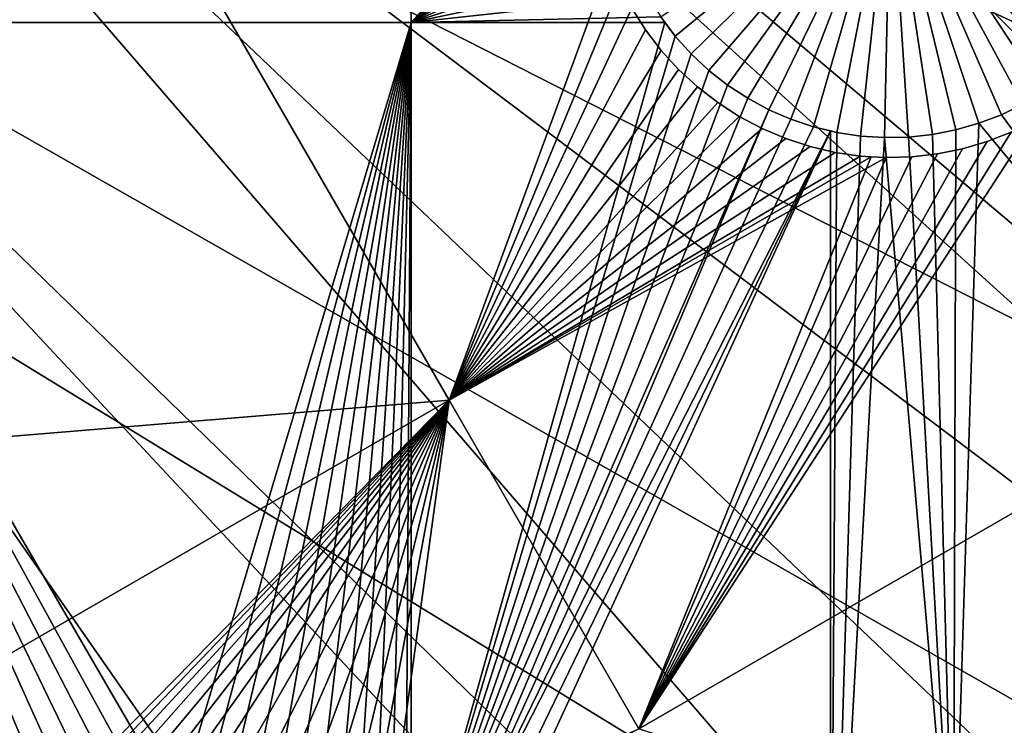
# Model space of a CAD drawing. Extents: x -110 to 227, y -530 to 77.
# Drawn here: x 67 to 79, y -465 to -457 of the extents above; entities that cross this region are included whole.
import ezdxf

# ---------------------------------------------------------------- set-up
doc = ezdxf.new("R2010")
doc.units = 0
for name, color, linetype in [('L25', 7, 'CONTINUOUS'), ('L26', 7, 'CONTINUOUS'), ('L27', 7, 'CONTINUOUS')]:
    doc.layers.add(name, color=color, linetype=linetype)

msp = doc.modelspace()

# ---------------------------------------------------------------- linework, layer by layer
at = {"layer": 'L25', "color": 250}
for points in [[(77.47187, -495.5338, 1018.7), (70.78706, -501.8317, 1018.7), (0, -420, 1018.7)], [(0, -420, 1018.7), (70.78706, -501.8317, 1018.7), (63.59223, -507.5401, 1018.7)], [(94.00493, -473.5753, 1018.7), (89.12277, -481.3545, 1018.7), (0, -420, 1018.7)], [(0, -420, 1018.7), (89.12277, -481.3545, 1018.7), (83.59849, -488.6916, 1018.7)], [(0, -420, 1018.7), (83.59849, -488.6916, 1018.7), (77.47187, -495.5338, 1018.7)], [(104.4715, -448.1594, 1018.7), (101.707, -456.9178, 1018.7), (0, -420, 1018.7)], [(0, -420, 1018.7), (101.707, -456.9178, 1018.7), (98.20978, -465.4101, 1018.7)], [(0, -420, 1018.7), (98.20978, -465.4101, 1018.7), (94.00493, -473.5753, 1018.7)], [(101.668, -456.9032, 1021.7), (65.69842, -433.5703, 1024.4), (64.78878, -437.4026, 1024.4)], [(102.4174, -454.8987, 1021.7), (65.69842, -433.5703, 1024.4), (101.668, -456.9032, 1021.7)], [(98.18078, -465.3973, 1021.7), (64.78878, -437.4026, 1024.4), (63.65579, -441.1749, 1024.4)], [(101.668, -456.9032, 1021.7), (64.78878, -437.4026, 1024.4), (100.1927, -460.8492, 1021.7)], [(100.1927, -460.8492, 1021.7), (64.78878, -437.4026, 1024.4), (98.18078, -465.3973, 1021.7)], [(94.71612, -472.3077, 1021.7), (63.65579, -441.1749, 1024.4), (62.30337, -444.8742, 1024.4)], [(98.18078, -465.3973, 1021.7), (63.65579, -441.1749, 1024.4), (97.62268, -466.6589, 1021.7)], [(97.62268, -466.6589, 1021.7), (63.65579, -441.1749, 1024.4), (94.71612, -472.3077, 1021.7)], [(93.9766, -473.5585, 1021.7), (62.30337, -444.8742, 1024.4), (60.73618, -448.4877, 1024.4)], [(94.71612, -472.3077, 1021.7), (62.30337, -444.8742, 1024.4), (93.9766, -473.5585, 1021.7)], [(89.08881, -481.3316, 1021.7), (60.73618, -448.4877, 1024.4), (58.95962, -452.0031, 1024.4)], [(93.9766, -473.5585, 1021.7), (60.73618, -448.4877, 1024.4), (91.48305, -477.7762, 1021.7)], [(91.48305, -477.7762, 1021.7), (60.73618, -448.4877, 1024.4), (89.08881, -481.3316, 1021.7)], [(84.08306, -488.0976, 1021.7), (58.95962, -452.0031, 1024.4), (56.97981, -455.4081, 1024.4)], [(89.08881, -481.3316, 1021.7), (58.95962, -452.0031, 1024.4), (87.93462, -483.0455, 1021.7)], [(87.93462, -483.0455, 1021.7), (58.95962, -452.0031, 1024.4), (84.08306, -488.0976, 1021.7)], [(83.58347, -488.6787, 1021.7), (56.97981, -455.4081, 1024.4), (54.80358, -458.6911, 1024.4)], [(84.08306, -488.0976, 1021.7), (56.97981, -455.4081, 1024.4), (83.58347, -488.6787, 1021.7)], [(77.43894, -495.5019, 1021.7), (54.80358, -458.6911, 1024.4), (52.43843, -461.8407, 1024.4)], [(83.58347, -488.6787, 1021.7), (54.80358, -458.6911, 1024.4), (79.94165, -492.9148, 1021.7)], [(79.94165, -492.9148, 1021.7), (54.80358, -458.6911, 1024.4), (77.43894, -495.5019, 1021.7)], [(70.84733, -501.7796, 1021.7), (52.43843, -461.8407, 1024.4), (49.89251, -464.8461, 1024.4)], [(77.43894, -495.5019, 1021.7), (52.43843, -461.8407, 1024.4), (75.52467, -497.4808, 1021.7)], [(75.52467, -497.4808, 1021.7), (52.43843, -461.8407, 1024.4), (70.84733, -501.7796, 1021.7)], [(70.7856, -501.8299, 1021.7), (49.89251, -464.8461, 1024.4), (47.17461, -467.6969, 1024.4)], [(70.84733, -501.7796, 1021.7), (49.89251, -464.8461, 1024.4), (70.7856, -501.8299, 1021.7)]]:
    msp.add_3dface(points, dxfattribs=at)
at = {"layer": 'L26', "color": 250}
for points in [[(78.44289, -468.0699, 1009.7), (81.9726, -461.7671, 1009.7), (0, -420, 1009.7)], [(0, -420, 1009.7), (81.9726, -461.7671, 1009.7), (84.99692, -455.2069, 1009.7)], [(65.05382, -485.0538, 1009.7), (69.95735, -479.7492, 1009.7), (0, -420, 1009.7)], [(0, -420, 1009.7), (69.95735, -479.7492, 1009.7), (74.42956, -474.0762, 1009.7)], [(0, -420, 1009.7), (74.42956, -474.0762, 1009.7), (78.44289, -468.0699, 1009.7)], [(71.63322, -456.625, 1007.2), (62.97836, -456.625, 1007.2), (71.63322, -442.9092, 1007.2)], [(71.63322, -442.9092, 1007.2), (62.97836, -456.625, 1007.2), (62.97836, -442.9092, 1007.2)], [(71.63322, -442.9092, 1007.2), (74.26739, -453.6789, 1007.2), (71.63322, -456.625, 1007.2)], [(71.63322, -456.625, 1007.2), (74.26739, -453.6789, 1007.2), (74.2031, -453.9731, 1007.2)], [(71.63322, -456.625, 1007.2), (74.2031, -453.9731, 1007.2), (74.16432, -454.2717, 1007.2)], [(74.15137, -454.5726, 1007.2), (71.63322, -456.625, 1007.2), (74.16432, -454.2717, 1007.2)], [(74.16432, -454.8735, 1007.2), (71.63322, -456.625, 1007.2), (74.15137, -454.5726, 1007.2)], [(77.65137, -454.5726, 1004.2), (74.94882, -456.7966, 1004.2), (74.76763, -456.5561, 1004.2)], [(75.15001, -457.0207, 1004.2), (74.94882, -456.7966, 1004.2), (77.65137, -454.5726, 1004.2)], [(77.65137, -454.5726, 1004.2), (75.36972, -457.2267, 1004.2), (75.15001, -457.0207, 1004.2)], [(77.65137, -454.5726, 1004.2), (75.60632, -457.413, 1004.2), (75.36972, -457.2267, 1004.2)], [(75.85806, -457.5783, 1004.2), (75.60632, -457.413, 1004.2), (77.65137, -454.5726, 1004.2)], [(77.65137, -454.5726, 1004.2), (76.12308, -457.7213, 1004.2), (75.85806, -457.5783, 1004.2)], [(77.65137, -454.5726, 1004.2), (76.39942, -457.841, 1004.2), (76.12308, -457.7213, 1004.2)], [(76.68503, -457.9366, 1004.2), (76.39942, -457.841, 1004.2), (77.65137, -454.5726, 1004.2)], [(77.65137, -454.5726, 1004.2), (76.97778, -458.0072, 1004.2), (76.68503, -457.9366, 1004.2)], [(77.65137, -454.5726, 1004.2), (77.27553, -458.0524, 1004.2), (76.97778, -458.0072, 1004.2)], [(77.57606, -458.0718, 1004.2), (77.27553, -458.0524, 1004.2), (77.65137, -454.5726, 1004.2)], [(77.65137, -454.5726, 1004.2), (77.87714, -458.0653, 1004.2), (77.57606, -458.0718, 1004.2)], [(78.47209, -457.975, 1004.2), (78.17656, -458.033, 1004.2), (77.65137, -454.5726, 1004.2)], [(77.65137, -454.5726, 1004.2), (78.17656, -458.033, 1004.2), (77.87714, -458.0653, 1004.2)], [(79.3137, -457.6527, 1004.2), (79.04276, -457.7841, 1004.2), (77.65137, -454.5726, 1004.2)], [(77.65137, -454.5726, 1004.2), (79.04276, -457.7841, 1004.2), (78.76153, -457.8919, 1004.2)], [(77.65137, -454.5726, 1004.2), (78.76153, -457.8919, 1004.2), (78.47209, -457.975, 1004.2)], [(80.04508, -457.1261, 1004.2), (79.81671, -457.3224, 1004.2), (77.65137, -454.5726, 1004.2)], [(77.65137, -454.5726, 1004.2), (79.81671, -457.3224, 1004.2), (79.57231, -457.4983, 1004.2)], [(77.65137, -454.5726, 1004.2), (79.57231, -457.4983, 1004.2), (79.3137, -457.6527, 1004.2)], [(80.61776, -456.4302, 1004.2), (80.44709, -456.6783, 1004.2), (77.65137, -454.5726, 1004.2)], [(77.65137, -454.5726, 1004.2), (80.44709, -456.6783, 1004.2), (80.25572, -456.9108, 1004.2)], [(77.65137, -454.5726, 1004.2), (80.25572, -456.9108, 1004.2), (80.04508, -457.1261, 1004.2)], [(74.16432, -454.8735, 1007.2), (74.2031, -455.1722, 1007.2), (71.63322, -456.625, 1007.2)], [(71.63322, -456.625, 1007.2), (74.2031, -455.1722, 1007.2), (74.26739, -455.4664, 1007.2)], [(71.63322, -456.625, 1007.2), (74.26739, -455.4664, 1007.2), (74.35675, -455.754, 1007.2)], [(74.47051, -456.0328, 1007.2), (71.63322, -456.625, 1007.2), (74.35675, -455.754, 1007.2)], [(74.6078, -456.3008, 1007.2), (71.63322, -456.625, 1007.2), (74.47051, -456.0328, 1007.2)], [(74.6078, -456.3008, 1007.2), (74.76763, -456.5561, 1007.2), (71.63322, -456.625, 1007.2)], [(66.97314, -466.9561, 1007.2), (66.7214, -467.1214, 1007.2), (62.97836, -456.625, 1007.2)], [(62.97836, -456.625, 1007.2), (66.7214, -467.1214, 1007.2), (66.4848, -467.3077, 1007.2)], [(68.69114, -466.4626, 1007.2), (68.39061, -466.482, 1007.2), (62.97836, -456.625, 1007.2)], [(62.97836, -456.625, 1007.2), (68.39061, -466.482, 1007.2), (68.09286, -466.5272, 1007.2)], [(62.97836, -456.625, 1007.2), (68.09286, -466.5272, 1007.2), (67.8001, -466.5978, 1007.2)], [(67.8001, -466.5978, 1007.2), (67.5145, -466.6933, 1007.2), (62.97836, -456.625, 1007.2)], [(62.97836, -456.625, 1007.2), (67.5145, -466.6933, 1007.2), (67.23817, -466.813, 1007.2)], [(62.97836, -456.625, 1007.2), (67.23817, -466.813, 1007.2), (66.97314, -466.9561, 1007.2)], [(71.63322, -456.625, 1007.2), (68.69114, -466.4626, 1007.2), (62.97836, -456.625, 1007.2)], [(68.99223, -466.469, 1007.2), (68.69114, -466.4626, 1007.2), (71.63322, -456.625, 1007.2)], [(71.63322, -456.625, 1007.2), (69.29164, -466.5014, 1007.2), (68.99223, -466.469, 1007.2)], [(71.63322, -456.625, 1007.2), (69.58716, -466.5593, 1007.2), (69.29164, -466.5014, 1007.2)], [(69.87661, -466.6425, 1007.2), (69.58716, -466.5593, 1007.2), (71.63322, -456.625, 1007.2)], [(71.63322, -456.625, 1007.2), (70.15784, -466.7502, 1007.2), (69.87661, -466.6425, 1007.2)], [(71.63322, -456.625, 1007.2), (70.42877, -466.8817, 1007.2), (70.15784, -466.7502, 1007.2)], [(71.63322, -456.625, 1007.2), (70.6874, -467.036, 1007.2), (70.42877, -466.8817, 1007.2)], [(70.93179, -467.212, 1007.2), (70.6874, -467.036, 1007.2), (71.63322, -456.625, 1007.2)], [(71.63322, -456.625, 1007.2), (71.16016, -467.4083, 1007.2), (70.93179, -467.212, 1007.2)], [(71.63322, -456.625, 1007.2), (71.37081, -467.6235, 1007.2), (71.16016, -467.4083, 1007.2)], [(71.56217, -467.856, 1007.2), (71.37081, -467.6235, 1007.2), (71.63322, -456.625, 1007.2)], [(71.63322, -456.625, 1007.2), (71.63322, -467.9594, 1007.2), (71.56217, -467.856, 1007.2)], [(71.63322, -456.625, 1007.2), (74.76763, -456.5561, 1007.2), (74.81955, -456.625, 1007.2)], [(71.63322, -456.625, 1007.2), (74.81955, -456.625, 1007.2), (71.63322, -467.9594, 1007.2)], [(71.63322, -467.9594, 1007.2), (74.81955, -456.625, 1007.2), (74.94882, -456.7966, 1007.2)], [(74.94882, -456.7966, 1004.2), (74.81955, -456.625, 1007.2), (74.76763, -456.5561, 1004.2)], [(74.81955, -456.625, 1007.2), (74.76763, -456.5561, 1007.2), (74.76763, -456.5561, 1004.2)], [(74.94882, -456.7966, 1004.2), (74.94882, -456.7966, 1007.2), (74.81955, -456.625, 1007.2)], [(71.63322, -467.9594, 1007.2), (74.94882, -456.7966, 1007.2), (75.15001, -457.0207, 1007.2)], [(75.15001, -457.0207, 1004.2), (75.15001, -457.0207, 1007.2), (74.94882, -456.7966, 1007.2)], [(75.15001, -457.0207, 1004.2), (74.94882, -456.7966, 1007.2), (74.94882, -456.7966, 1004.2)], [(75.15001, -457.0207, 1007.2), (75.36972, -457.2267, 1007.2), (71.63322, -467.9594, 1007.2)], [(75.36972, -457.2267, 1004.2), (75.36972, -457.2267, 1007.2), (75.15001, -457.0207, 1007.2)], [(75.36972, -457.2267, 1004.2), (75.15001, -457.0207, 1007.2), (75.15001, -457.0207, 1004.2)], [(71.63322, -467.9594, 1007.2), (75.36972, -457.2267, 1007.2), (75.60632, -457.413, 1007.2)], [(75.60632, -457.413, 1004.2), (75.60632, -457.413, 1007.2), (75.36972, -457.2267, 1007.2)], [(75.60632, -457.413, 1004.2), (75.36972, -457.2267, 1007.2), (75.36972, -457.2267, 1004.2)], [(75.60632, -457.413, 1007.2), (75.85806, -457.5783, 1007.2), (71.63322, -467.9594, 1007.2)], [(75.85806, -457.5783, 1004.2), (75.85806, -457.5783, 1007.2), (75.60632, -457.413, 1007.2)], [(75.85806, -457.5783, 1004.2), (75.60632, -457.413, 1007.2), (75.60632, -457.413, 1004.2)], [(71.63322, -467.9594, 1007.2), (75.85806, -457.5783, 1007.2), (76.12308, -457.7213, 1007.2)], [(76.12308, -457.7213, 1004.2), (76.12308, -457.7213, 1007.2), (75.85806, -457.5783, 1007.2)], [(76.12308, -457.7213, 1004.2), (75.85806, -457.5783, 1007.2), (75.85806, -457.5783, 1004.2)], [(71.63322, -467.9594, 1007.2), (76.12308, -457.7213, 1007.2), (71.73284, -468.1042, 1007.2)], [(71.73284, -468.1042, 1007.2), (76.12308, -457.7213, 1007.2), (76.39942, -457.841, 1007.2)], [(76.39942, -457.841, 1004.2), (76.39942, -457.841, 1007.2), (76.12308, -457.7213, 1007.2)], [(76.39942, -457.841, 1004.2), (76.12308, -457.7213, 1007.2), (76.12308, -457.7213, 1004.2)], [(81.9726, -461.7671, 1007.2), (79.04276, -457.7841, 1007.2), (79.3137, -457.6527, 1007.2)], [(79.3137, -457.6527, 1004.2), (79.3137, -457.6527, 1007.2), (79.04276, -457.7841, 1007.2)], [(79.3137, -457.6527, 1004.2), (79.04276, -457.7841, 1007.2), (79.04276, -457.7841, 1004.2)], [(71.73284, -468.1042, 1007.2), (76.39942, -457.841, 1007.2), (76.68503, -457.9366, 1007.2)], [(76.68503, -457.9366, 1004.2), (76.68503, -457.9366, 1007.2), (76.39942, -457.841, 1007.2)], [(76.68503, -457.9366, 1004.2), (76.39942, -457.841, 1007.2), (76.39942, -457.841, 1004.2)], [(81.9726, -461.7671, 1007.2), (78.76153, -457.8919, 1007.2), (79.04276, -457.7841, 1007.2)], [(79.04276, -457.7841, 1004.2), (79.04276, -457.7841, 1007.2), (78.76153, -457.8919, 1007.2)], [(79.04276, -457.7841, 1004.2), (78.76153, -457.8919, 1007.2), (78.76153, -457.8919, 1004.2)], [(76.68503, -457.9366, 1007.2), (76.89696, -457.9877, 1007.2), (71.73284, -468.1042, 1007.2)], [(71.73284, -468.1042, 1007.2), (76.89696, -457.9877, 1007.2), (71.88154, -468.3661, 1007.2)], [(76.89696, -457.9877, 1007.2), (72.00718, -468.6398, 1007.2), (71.88154, -468.3661, 1007.2)], [(76.89696, -457.9877, 1007.2), (76.89696, -470.3835, 1007.2), (72.00718, -468.6398, 1007.2)], [(76.97778, -458.0072, 1004.2), (76.89696, -457.9877, 1007.2), (76.68503, -457.9366, 1004.2)], [(76.89696, -457.9877, 1007.2), (76.68503, -457.9366, 1007.2), (76.68503, -457.9366, 1004.2)], [(76.97778, -458.0072, 1007.2), (76.89696, -470.3835, 1007.2), (76.89696, -457.9877, 1007.2)], [(76.97778, -458.0072, 1004.2), (76.97778, -458.0072, 1007.2), (76.89696, -457.9877, 1007.2)], [(78.17656, -458.033, 1007.2), (78.47209, -457.975, 1007.2), (78.44289, -468.0699, 1007.2)], [(78.47209, -457.975, 1004.2), (78.47209, -457.975, 1007.2), (78.17656, -458.033, 1007.2)], [(78.47209, -457.975, 1004.2), (78.17656, -458.033, 1007.2), (78.17656, -458.033, 1004.2)], [(78.44289, -468.0699, 1007.2), (78.47209, -457.975, 1007.2), (78.76153, -457.8919, 1007.2)], [(78.44289, -468.0699, 1007.2), (78.76153, -457.8919, 1007.2), (81.9726, -461.7671, 1007.2)], [(78.76153, -457.8919, 1004.2), (78.76153, -457.8919, 1007.2), (78.47209, -457.975, 1007.2)], [(78.76153, -457.8919, 1004.2), (78.47209, -457.975, 1007.2), (78.47209, -457.975, 1004.2)], [(76.97778, -458.0072, 1007.2), (77.27553, -458.0524, 1007.2), (76.89696, -470.3835, 1007.2)], [(76.89696, -470.3835, 1007.2), (77.27553, -458.0524, 1007.2), (77.57606, -458.0718, 1007.2)], [(76.89696, -470.3835, 1007.2), (77.57606, -458.0718, 1007.2), (78.44289, -468.0699, 1007.2)], [(77.27553, -458.0524, 1004.2), (77.27553, -458.0524, 1007.2), (76.97778, -458.0072, 1007.2)], [(77.27553, -458.0524, 1004.2), (76.97778, -458.0072, 1007.2), (76.97778, -458.0072, 1004.2)], [(77.57606, -458.0718, 1004.2), (77.57606, -458.0718, 1007.2), (77.27553, -458.0524, 1007.2)], [(77.57606, -458.0718, 1004.2), (77.27553, -458.0524, 1007.2), (77.27553, -458.0524, 1004.2)], [(78.44289, -468.0699, 1007.2), (77.57606, -458.0718, 1007.2), (77.87714, -458.0653, 1007.2)], [(77.87714, -458.0653, 1004.2), (77.87714, -458.0653, 1007.2), (77.57606, -458.0718, 1007.2)], [(77.87714, -458.0653, 1004.2), (77.57606, -458.0718, 1007.2), (77.57606, -458.0718, 1004.2)], [(78.44289, -468.0699, 1007.2), (77.87714, -458.0653, 1007.2), (78.17656, -458.033, 1007.2)], [(78.17656, -458.033, 1004.2), (78.17656, -458.033, 1007.2), (77.87714, -458.0653, 1007.2)], [(78.17656, -458.033, 1004.2), (77.87714, -458.0653, 1007.2), (77.87714, -458.0653, 1004.2)], [(78.44289, -468.0699, 1009.7), (78.44289, -468.0699, 1007.2), (81.9726, -461.7671, 1007.2)], [(78.44289, -468.0699, 1009.7), (81.9726, -461.7671, 1007.2), (81.9726, -461.7671, 1009.7)]]:
    msp.add_3dface(points, dxfattribs=at)
at = {"layer": 'L27', "color": 7}
for points in [[(51.32909, -463.0863, 1006.2), (60.26141, -457.0372, 1006.2), (67.65915, -453.6581, 1006.2)], [(67.65915, -453.6581, 1006.2), (72.11158, -461.37, 1006.2), (51.32909, -463.0863, 1006.2)], [(51.32909, -463.0863, 1007.2), (72.11158, -461.37, 1007.2), (67.65915, -453.6581, 1007.2)], [(51.32909, -463.0863, 1007.2), (67.65915, -453.6581, 1007.2), (60.26141, -457.0372, 1007.2)], [(67.65915, -453.6581, 1006.2), (60.26141, -457.0372, 1006.2), (60.5373, -456.8699, 1006.2)], [(60.26141, -457.0372, 1007.2), (67.65915, -453.6581, 1007.2), (60.5373, -456.8699, 1007.2)], [(67.65915, -453.6581, 1006.2), (60.5373, -456.8699, 1006.2), (60.7978, -456.6795, 1006.2)], [(67.65915, -453.6581, 1007.2), (60.7978, -456.6795, 1007.2), (60.5373, -456.8699, 1007.2)], [(60.7978, -456.6795, 1006.2), (61.04097, -456.4674, 1006.2), (67.65915, -453.6581, 1006.2)], [(67.65915, -453.6581, 1007.2), (61.04097, -456.4674, 1007.2), (60.7978, -456.6795, 1007.2)], [(67.65915, -453.6581, 1006.2), (74.13059, -455.8636, 1006.2), (72.11158, -461.37, 1006.2)], [(72.11158, -461.37, 1007.2), (74.25461, -456.1615, 1007.2), (67.65915, -453.6581, 1007.2)], [(74.13059, -455.8636, 1006.2), (74.25461, -456.1615, 1006.2), (72.11158, -461.37, 1006.2)], [(72.11158, -461.37, 1006.2), (74.25461, -456.1615, 1006.2), (74.40377, -456.4476, 1006.2)], [(72.11158, -461.37, 1007.2), (74.40377, -456.4476, 1007.2), (74.25461, -456.1615, 1007.2)], [(74.40377, -456.4476, 1006.2), (74.57697, -456.7198, 1006.2), (72.11158, -461.37, 1006.2)], [(74.57697, -456.7198, 1007.2), (74.40377, -456.4476, 1007.2), (72.11158, -461.37, 1007.2)], [(74.40377, -456.4476, 1006.2), (74.40377, -456.4476, 1007.2), (74.57697, -456.7198, 1006.2)], [(74.57697, -456.7198, 1006.2), (74.40377, -456.4476, 1007.2), (74.57697, -456.7198, 1007.2)], [(72.11158, -461.37, 1006.2), (74.57697, -456.7198, 1006.2), (74.77295, -456.9762, 1006.2)], [(72.11158, -461.37, 1007.2), (74.77295, -456.9762, 1007.2), (74.57697, -456.7198, 1007.2)], [(74.57697, -456.7198, 1006.2), (74.57697, -456.7198, 1007.2), (74.77295, -456.9762, 1006.2)], [(74.77295, -456.9762, 1006.2), (74.57697, -456.7198, 1007.2), (74.77295, -456.9762, 1007.2)], [(72.11158, -461.37, 1006.2), (74.77295, -456.9762, 1006.2), (74.99022, -457.2147, 1006.2)], [(72.11158, -461.37, 1007.2), (74.99022, -457.2147, 1007.2), (74.77295, -456.9762, 1007.2)], [(74.77295, -456.9762, 1006.2), (74.77295, -456.9762, 1007.2), (74.99022, -457.2147, 1006.2)], [(74.99022, -457.2147, 1006.2), (74.77295, -456.9762, 1007.2), (74.99022, -457.2147, 1007.2)], [(74.99022, -457.2147, 1006.2), (75.2272, -457.4337, 1006.2), (72.11158, -461.37, 1006.2)], [(75.2272, -457.4337, 1007.2), (74.99022, -457.2147, 1007.2), (72.11158, -461.37, 1007.2)], [(74.99022, -457.2147, 1006.2), (74.99022, -457.2147, 1007.2), (75.2272, -457.4337, 1006.2)], [(75.2272, -457.4337, 1006.2), (74.99022, -457.2147, 1007.2), (75.2272, -457.4337, 1007.2)], [(72.11158, -461.37, 1006.2), (75.2272, -457.4337, 1006.2), (75.48213, -457.6315, 1006.2)], [(72.11158, -461.37, 1007.2), (75.48213, -457.6315, 1007.2), (75.2272, -457.4337, 1007.2)], [(75.2272, -457.4337, 1006.2), (75.2272, -457.4337, 1007.2), (75.48213, -457.6315, 1006.2)], [(75.48213, -457.6315, 1006.2), (75.2272, -457.4337, 1007.2), (75.48213, -457.6315, 1007.2)], [(72.11158, -461.37, 1006.2), (75.48213, -457.6315, 1006.2), (75.75312, -457.8067, 1006.2)], [(72.11158, -461.37, 1007.2), (75.75312, -457.8067, 1007.2), (75.48213, -457.6315, 1007.2)], [(75.48213, -457.6315, 1006.2), (75.48213, -457.6315, 1007.2), (75.75312, -457.8067, 1006.2)], [(75.75312, -457.8067, 1006.2), (75.48213, -457.6315, 1007.2), (75.75312, -457.8067, 1007.2)], [(75.75312, -457.8067, 1006.2), (76.03816, -457.9579, 1006.2), (72.11158, -461.37, 1006.2)], [(76.03816, -457.9579, 1007.2), (75.75312, -457.8067, 1007.2), (72.11158, -461.37, 1007.2)], [(87.74063, -457.8472, 1006.2), (96.42795, -472.8941, 1006.2), (74.49345, -465.4955, 1006.2)], [(74.49345, -465.4955, 1006.2), (79.16679, -458.0028, 1006.2), (87.74063, -457.8472, 1006.2)], [(95.79106, -472.0103, 1007.2), (87.74063, -457.8472, 1007.2), (74.49345, -465.4955, 1007.2)], [(87.74063, -457.8472, 1007.2), (79.45605, -457.8598, 1007.2), (74.49345, -465.4955, 1007.2)], [(74.49345, -465.4955, 1007.2), (79.45605, -457.8598, 1007.2), (79.16679, -458.0028, 1007.2)], [(75.75312, -457.8067, 1006.2), (75.75312, -457.8067, 1007.2), (76.03816, -457.9579, 1006.2)], [(76.03816, -457.9579, 1006.2), (75.75312, -457.8067, 1007.2), (76.03816, -457.9579, 1007.2)], [(76.03816, -457.9579, 1006.2), (76.33515, -458.084, 1006.2), (72.11158, -461.37, 1006.2)], [(72.11158, -461.37, 1007.2), (76.33515, -458.084, 1007.2), (76.03816, -457.9579, 1007.2)], [(76.03816, -457.9579, 1006.2), (76.03816, -457.9579, 1007.2), (76.33515, -458.084, 1006.2)], [(76.33515, -458.084, 1006.2), (76.03816, -457.9579, 1007.2), (76.33515, -458.084, 1007.2)], [(72.11158, -461.37, 1006.2), (76.33515, -458.084, 1006.2), (76.64188, -458.1842, 1006.2)], [(72.11158, -461.37, 1007.2), (76.64188, -458.1842, 1007.2), (76.33515, -458.084, 1007.2)], [(74.49345, -465.4955, 1006.2), (78.86631, -458.1203, 1006.2), (79.16679, -458.0028, 1006.2)], [(74.49345, -465.4955, 1007.2), (79.16679, -458.0028, 1007.2), (78.86631, -458.1203, 1007.2)], [(78.55683, -458.2117, 1006.2), (78.86631, -458.1203, 1006.2), (74.49345, -465.4955, 1006.2)], [(78.86631, -458.1203, 1007.2), (78.55683, -458.2117, 1007.2), (74.49345, -465.4955, 1007.2)], [(76.33515, -458.084, 1006.2), (76.33515, -458.084, 1007.2), (76.64188, -458.1842, 1006.2)], [(76.64188, -458.1842, 1006.2), (76.33515, -458.084, 1007.2), (76.64188, -458.1842, 1007.2)], [(78.55683, -458.2117, 1006.2), (78.55683, -458.2117, 1007.2), (78.86631, -458.1203, 1006.2)], [(78.86631, -458.1203, 1006.2), (78.55683, -458.2117, 1007.2), (78.86631, -458.1203, 1007.2)], [(78.86631, -458.1203, 1006.2), (78.86631, -458.1203, 1007.2), (79.16679, -458.0028, 1006.2)], [(79.16679, -458.0028, 1006.2), (78.86631, -458.1203, 1007.2), (79.16679, -458.0028, 1007.2)], [(72.11158, -461.37, 1006.2), (76.64188, -458.1842, 1006.2), (76.95609, -458.2576, 1006.2)], [(76.95609, -458.2576, 1007.2), (76.64188, -458.1842, 1007.2), (72.11158, -461.37, 1007.2)], [(74.49345, -465.4955, 1006.2), (78.24065, -458.276, 1006.2), (78.55683, -458.2117, 1006.2)], [(74.49345, -465.4955, 1007.2), (78.55683, -458.2117, 1007.2), (78.24065, -458.276, 1007.2)], [(76.64188, -458.1842, 1006.2), (76.64188, -458.1842, 1007.2), (76.95609, -458.2576, 1006.2)], [(76.95609, -458.2576, 1006.2), (76.64188, -458.1842, 1007.2), (76.95609, -458.2576, 1007.2)], [(78.24065, -458.276, 1006.2), (78.24065, -458.276, 1007.2), (78.55683, -458.2117, 1006.2)], [(78.55683, -458.2117, 1006.2), (78.24065, -458.276, 1007.2), (78.55683, -458.2117, 1007.2)], [(76.95609, -458.2576, 1006.2), (77.27543, -458.3037, 1006.2), (72.11158, -461.37, 1006.2)], [(76.95609, -458.2576, 1007.2), (72.11158, -461.37, 1007.2), (77.27543, -458.3037, 1007.2)], [(72.11158, -461.37, 1006.2), (77.27543, -458.3037, 1006.2), (77.40915, -458.3114, 1006.2)], [(77.27543, -458.3037, 1007.2), (72.11158, -461.37, 1007.2), (77.40915, -458.3114, 1007.2)], [(72.11158, -461.37, 1006.2), (77.40915, -458.3114, 1006.2), (74.49345, -465.4955, 1006.2)], [(77.40915, -458.3114, 1007.2), (72.11158, -461.37, 1007.2), (77.59757, -458.3222, 1007.2)], [(77.59757, -458.3222, 1007.2), (72.11158, -461.37, 1007.2), (74.49345, -465.4955, 1007.2)], [(74.49345, -465.4955, 1006.2), (77.92011, -458.313, 1006.2), (78.24065, -458.276, 1006.2)], [(74.49345, -465.4955, 1007.2), (78.24065, -458.276, 1007.2), (77.92011, -458.313, 1007.2)], [(74.49345, -465.4955, 1006.2), (77.40915, -458.3114, 1006.2), (77.59757, -458.3222, 1006.2)], [(77.59757, -458.3222, 1006.2), (77.92011, -458.313, 1006.2), (74.49345, -465.4955, 1006.2)], [(77.59757, -458.3222, 1007.2), (74.49345, -465.4955, 1007.2), (77.92011, -458.313, 1007.2)], [(76.95609, -458.2576, 1006.2), (76.95609, -458.2576, 1007.2), (77.27543, -458.3037, 1006.2)], [(77.27543, -458.3037, 1006.2), (76.95609, -458.2576, 1007.2), (77.27543, -458.3037, 1007.2)], [(77.27543, -458.3037, 1006.2), (77.27543, -458.3037, 1007.2), (77.40915, -458.3114, 1006.2)], [(77.40915, -458.3114, 1006.2), (77.27543, -458.3037, 1007.2), (77.40915, -458.3114, 1007.2)], [(77.40915, -458.3114, 1006.2), (77.40915, -458.3114, 1007.2), (77.59757, -458.3222, 1006.2)], [(77.59757, -458.3222, 1006.2), (77.40915, -458.3114, 1007.2), (77.59757, -458.3222, 1007.2)], [(77.59757, -458.3222, 1006.2), (77.59757, -458.3222, 1007.2), (77.92011, -458.313, 1006.2)], [(77.92011, -458.313, 1006.2), (77.59757, -458.3222, 1007.2), (77.92011, -458.313, 1007.2)], [(77.92011, -458.313, 1006.2), (77.92011, -458.313, 1007.2), (78.24065, -458.276, 1006.2)], [(78.24065, -458.276, 1006.2), (77.92011, -458.313, 1007.2), (78.24065, -458.276, 1007.2)], [(51.32909, -463.0863, 1006.2), (72.11158, -461.37, 1006.2), (55.78152, -470.7981, 1006.2)], [(55.78152, -470.7981, 1007.2), (72.11158, -461.37, 1007.2), (51.32909, -463.0863, 1007.2)], [(72.11158, -461.37, 1006.2), (66.82201, -466.7552, 1006.2), (55.78152, -470.7981, 1006.2)], [(55.78152, -470.7981, 1007.2), (66.82201, -466.7552, 1007.2), (72.11158, -461.37, 1007.2)], [(72.11158, -461.37, 1006.2), (67.10485, -466.6, 1006.2), (66.82201, -466.7552, 1006.2)], [(66.82201, -466.7552, 1007.2), (67.10485, -466.6, 1007.2), (72.11158, -461.37, 1007.2)], [(67.39999, -466.4696, 1006.2), (67.10485, -466.6, 1006.2), (72.11158, -461.37, 1006.2)], [(72.11158, -461.37, 1007.2), (67.10485, -466.6, 1007.2), (67.39999, -466.4696, 1007.2)], [(72.11158, -461.37, 1006.2), (67.70526, -466.365, 1006.2), (67.39999, -466.4696, 1006.2)], [(72.11158, -461.37, 1007.2), (67.39999, -466.4696, 1007.2), (67.70526, -466.365, 1007.2)], [(72.11158, -461.37, 1006.2), (68.01838, -466.2871, 1006.2), (67.70526, -466.365, 1006.2)], [(67.70526, -466.365, 1007.2), (68.01838, -466.2871, 1007.2), (72.11158, -461.37, 1007.2)], [(68.33703, -466.2364, 1006.2), (68.01838, -466.2871, 1006.2), (72.11158, -461.37, 1006.2)], [(72.11158, -461.37, 1007.2), (68.01838, -466.2871, 1007.2), (68.33703, -466.2364, 1007.2)], [(72.11158, -461.37, 1006.2), (68.65887, -466.2133, 1006.2), (68.33703, -466.2364, 1006.2)], [(72.11158, -461.37, 1007.2), (68.33703, -466.2364, 1007.2), (68.65887, -466.2133, 1007.2)], [(68.98151, -466.2179, 1006.2), (68.65887, -466.2133, 1006.2), (72.11158, -461.37, 1006.2)], [(68.65887, -466.2133, 1007.2), (68.98151, -466.2179, 1007.2), (72.11158, -461.37, 1007.2)], [(72.11158, -461.37, 1006.2), (69.30254, -466.2503, 1006.2), (68.98151, -466.2179, 1006.2)], [(72.11158, -461.37, 1007.2), (68.98151, -466.2179, 1007.2), (69.30254, -466.2503, 1007.2)], [(72.11158, -461.37, 1006.2), (69.61962, -466.3101, 1006.2), (69.30254, -466.2503, 1006.2)], [(72.11158, -461.37, 1007.2), (69.30254, -466.2503, 1007.2), (69.61962, -466.3101, 1007.2)], [(69.93037, -466.397, 1006.2), (69.61962, -466.3101, 1006.2), (72.11158, -461.37, 1006.2)], [(69.61962, -466.3101, 1007.2), (69.93037, -466.397, 1007.2), (72.11158, -461.37, 1007.2)], [(72.11158, -461.37, 1006.2), (70.23251, -466.5102, 1006.2), (69.93037, -466.397, 1006.2)], [(72.11158, -461.37, 1007.2), (69.93037, -466.397, 1007.2), (70.23251, -466.5102, 1007.2)], [(72.11158, -461.37, 1006.2), (70.52379, -466.649, 1006.2), (70.23251, -466.5102, 1006.2)], [(72.11158, -461.37, 1007.2), (70.23251, -466.5102, 1007.2), (70.52379, -466.649, 1007.2)], [(70.80207, -466.8123, 1006.2), (70.52379, -466.649, 1006.2), (72.11158, -461.37, 1006.2)], [(70.52379, -466.649, 1007.2), (70.80207, -466.8123, 1007.2), (72.11158, -461.37, 1007.2)], [(72.11158, -461.37, 1006.2), (71.06527, -466.999, 1006.2), (70.80207, -466.8123, 1006.2)], [(72.11158, -461.37, 1007.2), (70.80207, -466.8123, 1007.2), (71.06527, -466.999, 1007.2)], [(72.11158, -461.37, 1006.2), (71.31145, -467.2076, 1006.2), (71.06527, -466.999, 1006.2)], [(72.11158, -461.37, 1007.2), (71.06527, -466.999, 1007.2), (74.49345, -465.4955, 1007.2)], [(74.49345, -465.4955, 1006.2), (71.31145, -467.2076, 1006.2), (72.11158, -461.37, 1006.2)]]:
    msp.add_3dface(points, dxfattribs=at)

doc.saveas('drawing.dxf')
